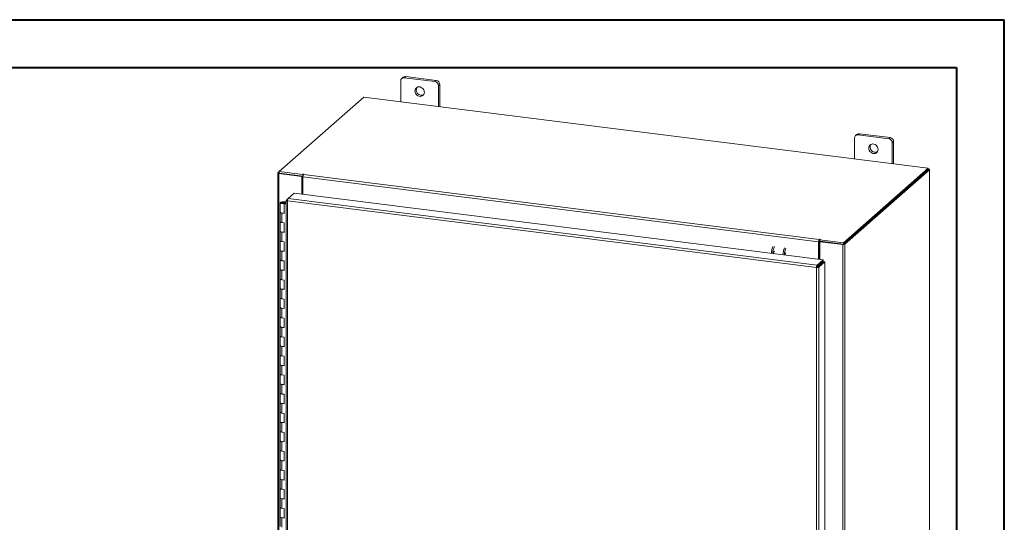
# Model space of a CAD drawing. Units: inches. Extents: x 0 to 23.4, y 0 to 16.5.
# Drawn here: x 15.3 to 23.4, y 12.4 to 16.5 of the extents above; entities that cross this region are included whole.
import ezdxf

# ---------------------------------------------------------------- set-up
doc = ezdxf.new("R2010")
doc.units = ezdxf.units.IN
doc.header["$MEASUREMENT"] = 0

msp = doc.modelspace()

# ---------------------------------------------------------------- linework, layer by layer
at = {"color": 7, "linetype": 'Continuous', "lineweight": 40}
for p, q in [((0.0031, 16.54389), (23.38893, 16.54389)), ((23.38893, 0.00846), (23.38893, 16.54389)), ((0.98736, 16.15019), (22.99523, 16.15019)), ((22.99523, 16.15019), (22.99523, 0.40216))]:
    msp.add_line(p, q, dxfattribs=at)
at = {"color": 7, "linetype": 'Continuous', "lineweight": 15}
for p, q in [((18.41191, 16.03849), (18.41191, 15.86749)), ((18.43167, 16.06828), (18.42059, 16.05851)), ((18.45261, 16.07439), (18.44154, 16.06462)), ((18.6941, 16.0328), (18.44154, 16.06462)), ((18.70518, 16.04257), (18.45261, 16.07439)), ((18.6941, 16.0328), (18.70518, 16.04257)), ((18.7348, 16.00898), (18.72372, 15.99921)), ((18.72372, 15.82821), (18.72372, 15.99921)), ((18.7348, 15.82681), (18.7348, 16.00898)), ((18.10735, 15.90586), (17.40905, 15.29002)), ((22.76113, 15.31954), (18.10735, 15.90586)), ((22.17333, 15.59688), (22.16225, 15.58711)), ((22.19427, 15.60298), (22.18319, 15.59321)), ((22.43575, 15.56139), (22.18319, 15.59321)), ((22.44683, 15.57116), (22.19427, 15.60298)), ((22.15357, 15.56709), (22.15357, 15.39609)), ((22.43575, 15.56139), (22.44683, 15.57116)), ((22.47645, 15.53757), (22.46538, 15.5278)), ((22.46538, 15.3568), (22.46538, 15.5278)), ((22.47645, 15.35541), (22.47645, 15.53757)), ((17.39723, 15.2787), (17.39723, 9.64532)), ((17.39817, 15.28042), (17.40905, 15.29002)), ((17.41108, 15.27803), (17.40668, 15.27414)), ((17.40668, 9.64076), (17.40668, 15.27414)), ((17.59572, 15.25033), (17.40668, 15.27414)), ((17.40905, 15.29002), (17.60404, 15.26545)), ((17.40905, 15.27828), (17.40905, 15.29002)), ((17.40905, 15.27828), (17.60404, 15.25371)), ((17.60012, 15.25421), (17.41108, 15.27803)), ((17.60701, 15.26807), (17.60404, 15.26545)), ((17.60404, 15.25371), (17.60404, 15.26545)), ((17.61063, 15.26539), (17.61283, 15.26733)), ((17.61063, 15.26539), (21.86278, 14.72967)), ((22.06283, 14.7037), (22.76113, 15.31954)), ((22.06283, 14.69196), (22.76113, 15.30781)), ((22.76037, 15.30713), (22.0636, 14.69264)), ((22.77201, 15.30566), (22.07524, 14.69117)), ((22.76037, 15.30713), (22.77201, 15.30566)), ((22.76113, 15.30781), (22.76113, 15.31954)), ((22.76351, 15.31194), (22.76113, 15.31224)), ((22.77201, 15.30566), (22.77201, 9.67228)), ((22.77296, 9.67401), (22.77296, 15.30738)), ((17.59572, 15.25033), (17.60012, 15.25421)), ((17.59572, 15.10408), (17.59572, 15.25033)), ((17.60012, 15.10353), (17.60012, 15.25421)), ((17.60404, 15.25371), (17.6064, 15.25579)), ((21.85761, 14.71134), (17.60547, 15.24706)), ((17.60547, 15.10286), (17.60547, 15.24706)), ((17.48326, 15.06777), (17.53335, 15.11194)), ((17.53335, 15.11194), (21.89523, 14.5624)), ((17.41763, 15.03347), (17.41763, 14.9549)), ((17.43872, 15.04041), (17.43859, 15.03694)), ((17.43859, 15.03694), (17.45942, 15.03686)), ((17.43872, 15.04041), (17.45955, 15.04033)), ((17.45744, 15.03633), (17.44795, 15.0349)), ((17.44795, 15.0349), (17.44795, 15.03204)), ((17.45427, 15.02777), (17.45058, 15.02452)), ((17.45058, 14.94595), (17.45058, 15.02452)), ((17.46847, 15.02227), (17.45058, 15.02452)), ((17.46847, 15.02598), (17.45427, 15.02777)), ((17.4593, 15.02713), (17.4593, 15.03347)), ((17.45955, 15.04033), (17.45942, 15.03686)), ((17.45942, 15.03686), (17.46847, 15.03682)), ((17.45955, 15.04033), (17.46847, 15.04029)), ((17.46847, 15.05401), (17.46847, 9.70945)), ((17.46941, 15.05556), (17.48326, 15.06777)), ((17.46941, 15.05556), (17.4783, 15.05443)), ((21.84016, 14.49986), (17.47792, 15.04945)), ((17.47792, 15.04945), (17.47792, 9.70489)), ((21.84515, 14.51822), (17.48326, 15.06777)), ((17.41763, 14.9549), (17.41763, 14.87633)), ((17.4311, 14.94841), (17.4311, 14.86984)), ((17.4311, 14.94841), (17.45058, 14.94595)), ((17.41763, 14.87633), (17.41763, 14.79777)), ((17.45058, 14.86738), (17.4311, 14.86984)), ((17.45058, 14.78882), (17.45058, 14.86738)), ((17.41763, 14.79777), (17.41763, 14.7192)), ((17.4311, 14.79127), (17.4311, 14.7127)), ((17.4311, 14.79127), (17.45058, 14.78882)), ((17.41763, 14.7192), (17.41763, 14.64063)), ((17.45058, 14.71025), (17.4311, 14.7127)), ((17.45058, 14.63168), (17.45058, 14.71025)), ((21.86201, 14.71522), (21.85761, 14.71134)), ((21.85761, 14.71134), (21.85761, 14.56714)), ((21.86201, 14.71522), (21.86201, 14.56658)), ((21.86498, 14.73161), (21.86278, 14.72967)), ((21.86278, 14.71794), (21.86278, 14.72967)), ((21.86278, 14.71794), (21.86498, 14.71988)), ((21.86498, 14.71988), (21.86498, 14.73161)), ((21.86735, 14.71215), (21.87176, 14.71603)), ((22.0564, 14.68833), (21.86735, 14.71215)), ((21.86735, 14.71215), (21.86735, 14.56591)), ((21.86784, 14.72826), (21.8708, 14.73088)), ((21.86784, 14.71653), (21.86784, 14.72826)), ((21.86784, 14.72826), (22.06283, 14.7037)), ((21.86784, 14.71653), (22.06283, 14.69196)), ((22.0608, 14.69221), (21.87176, 14.71603)), ((22.06283, 14.69196), (22.06283, 14.7037)), ((17.41763, 14.64063), (17.41763, 14.56206)), ((17.4311, 14.63414), (17.4311, 14.55557)), ((17.4311, 14.63414), (17.45058, 14.63168)), ((22.0608, 14.69221), (22.0564, 14.68833)), ((22.0564, 14.68833), (22.0564, 9.05495)), ((22.0636, 14.69264), (22.07524, 14.69117)), ((22.07524, 14.69117), (22.07524, 9.05779)), ((17.41763, 14.56206), (17.41763, 14.4835)), ((17.45058, 14.55311), (17.4311, 14.55557)), ((17.45058, 14.47455), (17.45058, 14.55311)), ((21.84515, 14.51822), (21.89523, 14.5624)), ((21.84515, 14.50649), (21.89523, 14.55066)), ((21.84735, 14.50399), (21.89744, 14.54816)), ((21.90908, 14.54669), (21.859, 14.50252)), ((21.89523, 14.55066), (21.89523, 14.5624)), ((21.89744, 14.54816), (21.90908, 14.54669)), ((21.90908, 14.54669), (21.90908, 9.20249)), ((17.41763, 14.4835), (17.41763, 14.40493)), ((17.4311, 14.477), (17.4311, 14.39843)), ((17.4311, 14.477), (17.45058, 14.47455)), ((21.84456, 14.50375), (21.84016, 14.49986)), ((21.84016, 9.1553), (21.84016, 14.49986)), ((21.84515, 14.51822), (21.84515, 14.50649)), ((21.859, 14.50252), (21.84735, 14.50399)), ((21.859, 14.50252), (21.859, 9.15831)), ((21.86735, 14.52607), (21.86735, 14.52163)), ((17.41763, 14.40493), (17.41763, 14.32636)), ((17.45058, 14.39598), (17.4311, 14.39843)), ((17.45058, 14.31741), (17.45058, 14.39598)), ((17.41763, 14.32636), (17.41763, 14.24779)), ((17.4311, 14.31987), (17.4311, 14.2413)), ((17.4311, 14.31987), (17.45058, 14.31741)), ((17.41763, 14.24779), (17.41763, 14.16923)), ((17.45058, 14.23884), (17.4311, 14.2413)), ((17.45058, 14.16028), (17.45058, 14.23884)), ((17.41763, 14.16923), (17.41763, 14.09066)), ((17.4311, 14.16273), (17.4311, 14.08416)), ((17.4311, 14.16273), (17.45058, 14.16028)), ((17.41763, 14.09066), (17.41763, 14.01209)), ((17.45058, 14.08171), (17.4311, 14.08416)), ((17.45058, 14.00314), (17.45058, 14.08171)), ((17.41763, 14.01209), (17.41763, 13.93353)), ((17.4311, 14.0056), (17.4311, 13.92703)), ((17.4311, 14.0056), (17.45058, 14.00314)), ((17.41763, 13.93353), (17.41763, 13.85496)), ((17.45058, 13.92457), (17.4311, 13.92703)), ((17.45058, 13.84601), (17.45058, 13.92457)), ((17.41763, 13.85496), (17.41763, 13.77639)), ((17.4311, 13.84846), (17.4311, 13.76989)), ((17.4311, 13.84846), (17.45058, 13.84601)), ((17.41763, 13.77639), (17.41763, 13.69782)), ((17.45058, 13.76744), (17.4311, 13.76989)), ((17.45058, 13.68887), (17.45058, 13.76744)), ((17.41763, 13.69782), (17.41763, 13.61926)), ((17.4311, 13.69133), (17.4311, 13.61276)), ((17.4311, 13.69133), (17.45058, 13.68887)), ((17.41763, 13.61926), (17.41763, 13.54069)), ((17.45058, 13.6103), (17.4311, 13.61276)), ((17.45058, 13.53174), (17.45058, 13.6103)), ((17.41763, 13.54069), (17.41763, 13.46212)), ((17.4311, 13.53419), (17.4311, 13.45562)), ((17.4311, 13.53419), (17.45058, 13.53174)), ((17.41763, 13.46212), (17.41763, 13.38355)), ((17.45058, 13.45317), (17.4311, 13.45562)), ((17.45058, 13.3746), (17.45058, 13.45317)), ((17.41763, 13.38355), (17.41763, 13.30499)), ((17.4311, 13.37706), (17.4311, 13.29849)), ((17.4311, 13.37706), (17.45058, 13.3746)), ((17.41763, 13.30499), (17.41763, 13.22642)), ((17.45058, 13.29603), (17.4311, 13.29849)), ((17.45058, 13.21747), (17.45058, 13.29603)), ((17.41763, 13.22642), (17.41763, 13.14785)), ((17.4311, 13.21992), (17.4311, 13.14136)), ((17.4311, 13.21992), (17.45058, 13.21747)), ((17.41763, 13.14785), (17.41763, 13.06928)), ((17.45058, 13.1389), (17.4311, 13.14136)), ((17.45058, 13.06033), (17.45058, 13.1389)), ((17.41763, 13.06928), (17.41763, 12.99072)), ((17.41763, 12.99072), (17.41763, 12.91215)), ((17.4311, 13.06279), (17.4311, 12.98422)), ((17.4311, 13.06279), (17.45058, 13.06033)), ((17.41763, 12.91215), (17.41763, 12.83358)), ((17.45058, 12.98177), (17.4311, 12.98422)), ((17.45058, 12.9032), (17.45058, 12.98177)), ((17.41763, 12.83358), (17.41763, 12.75501)), ((17.4311, 12.90565), (17.4311, 12.82709)), ((17.4311, 12.90565), (17.45058, 12.9032)), ((17.41763, 12.75501), (17.41763, 12.67645)), ((17.45058, 12.82463), (17.4311, 12.82709)), ((17.4311, 12.74852), (17.4311, 12.66995)), ((17.4311, 12.74852), (17.45058, 12.74606)), ((17.45058, 12.74606), (17.45058, 12.82463)), ((17.41763, 12.67645), (17.41763, 12.59788)), ((17.45058, 12.6675), (17.4311, 12.66995)), ((17.45058, 12.58893), (17.45058, 12.6675)), ((17.41763, 12.59788), (17.41763, 12.51931)), ((17.4311, 12.59138), (17.4311, 12.51282)), ((17.4311, 12.59138), (17.45058, 12.58893)), ((17.41763, 12.51931), (17.41763, 12.44074)), ((17.45058, 12.51036), (17.4311, 12.51282)), ((17.45058, 12.43179), (17.45058, 12.51036)), ((17.41763, 12.44074), (17.41763, 12.36218)), ((17.4311, 12.43425), (17.4311, 12.35568)), ((17.4311, 12.43425), (17.45058, 12.43179))]:
    msp.add_line(p, q, dxfattribs=at)
at = {"color": 8, "linetype": 'Continuous', "lineweight": 15}
for p, q in [((17.40905, 15.27905), (17.39817, 15.28042)), ((17.60701, 15.25825), (17.60701, 15.26807)), ((22.76113, 15.30985), (22.76351, 15.31194)), ((17.43859, 15.03694), (17.43859, 15.03)), ((21.85684, 14.5168), (21.85684, 14.51236))]:
    msp.add_line(p, q, dxfattribs=at)
at = {"color": 7, "linetype": 'Continuous', "lineweight": 15, "flags": 128}
for points in [[(18.60679, 15.94559), (18.60566, 15.95513), (18.60233, 15.96441), (18.59699, 15.97287), (18.58996, 15.98004), (18.58164, 15.98549), (18.57251, 15.9889), (18.56312, 15.99009), (18.554, 15.98897), (18.54568, 15.98562), (18.53864, 15.98022), (18.53331, 15.9731), (18.52997, 15.96467), (18.52884, 15.95541), (18.52997, 15.94586), (18.53331, 15.93659), (18.53864, 15.92812), (18.54568, 15.92096), (18.554, 15.91551), (18.56312, 15.91209), (18.57251, 15.91091), (18.58164, 15.91202), (18.58996, 15.91538), (18.59699, 15.92077), (18.60233, 15.92789), (18.60566, 15.93633), (18.60679, 15.94559)], [(22.34845, 15.47418), (22.34732, 15.48373), (22.34398, 15.493), (22.33865, 15.50147), (22.33161, 15.50863), (22.32329, 15.51408), (22.31417, 15.5175), (22.30478, 15.51868), (22.29565, 15.51756), (22.28733, 15.51421), (22.2803, 15.50882), (22.27496, 15.5017), (22.27163, 15.49326), (22.2705, 15.484), (22.27163, 15.47446), (22.27496, 15.46518), (22.2803, 15.45672), (22.28733, 15.44955), (22.29565, 15.4441), (22.30478, 15.44069), (22.31417, 15.4395), (22.32329, 15.44062), (22.33161, 15.44397), (22.33865, 15.44937), (22.34398, 15.45649), (22.34732, 15.46492), (22.34845, 15.47418)], [(17.39817, 15.28042), (17.39742, 15.2795), (17.39723, 15.27855), (17.3976, 15.2776), (17.39852, 15.2767), (17.39995, 15.27587), (17.40184, 15.27515), (17.40411, 15.27457), (17.40668, 15.27414)], [(17.61283, 15.26733), (17.61303, 15.26773), (17.61276, 15.26813), (17.61205, 15.26846), (17.61102, 15.26867), (17.60983, 15.26874), (17.60864, 15.26865), (17.60765, 15.26841), (17.60701, 15.26807)], [(22.77201, 15.30566), (22.77276, 15.30658), (22.77295, 15.30754), (22.77258, 15.30848), (22.77166, 15.30939), (22.77023, 15.31022), (22.76835, 15.31094), (22.76608, 15.31152), (22.76351, 15.31194)], [(17.41763, 15.03355), (17.41808, 15.03491), (17.41931, 15.03621), (17.42128, 15.0374), (17.42391, 15.03844), (17.4271, 15.03929), (17.43073, 15.03992), (17.43465, 15.0403), (17.43872, 15.04041)], [(17.43821, 15.02653), (17.43415, 15.02668), (17.43025, 15.02709), (17.42668, 15.02774), (17.42355, 15.02862), (17.421, 15.02968), (17.41912, 15.03089), (17.41798, 15.0322), (17.41763, 15.03355)], [(17.44795, 15.0349), (17.44887, 15.03357), (17.44818, 15.03222), (17.44599, 15.03107), (17.44263, 15.03029), (17.43862, 15.03), (17.43459, 15.03025), (17.43116, 15.03099), (17.42886, 15.03212), (17.42805, 15.03346), (17.42885, 15.0348), (17.43114, 15.03594), (17.43456, 15.03669), (17.43859, 15.03694)], [(17.45929, 15.03338), (17.45884, 15.03203), (17.45761, 15.03073), (17.45564, 15.02954), (17.45301, 15.0285), (17.44982, 15.02765), (17.4462, 15.02702), (17.44228, 15.02664), (17.43821, 15.02653)], [(17.41763, 14.9549), (17.41792, 14.95375), (17.42032, 14.95149), (17.4249, 14.94963), (17.4311, 14.94841)], [(17.45058, 14.94925), (17.4442, 14.94823), (17.43713, 14.94797), (17.43021, 14.94853), (17.42425, 14.94982), (17.41995, 14.95171), (17.41781, 14.95398), (17.41763, 14.9549)], [(17.4311, 14.86984), (17.4249, 14.87106), (17.42032, 14.87292), (17.41792, 14.87518), (17.41763, 14.87633)], [(17.41763, 14.87633), (17.41781, 14.87541), (17.41995, 14.87315), (17.42425, 14.87126), (17.43021, 14.86996), (17.4311, 14.86984)], [(17.41763, 14.79777), (17.41792, 14.79662), (17.42032, 14.79435), (17.4249, 14.7925), (17.4311, 14.79127)], [(17.45058, 14.79212), (17.4442, 14.79109), (17.43713, 14.79084), (17.43021, 14.79139), (17.42425, 14.79269), (17.41995, 14.79458), (17.41781, 14.79684), (17.41763, 14.79777)], [(17.4311, 14.7127), (17.4249, 14.71393), (17.42032, 14.71578), (17.41792, 14.71805), (17.41763, 14.7192)], [(17.41763, 14.7192), (17.41781, 14.71828), (17.41995, 14.71601), (17.42425, 14.71412), (17.43021, 14.71282), (17.4311, 14.7127)], [(21.8708, 14.73088), (21.871, 14.73128), (21.87073, 14.73167), (21.87002, 14.732), (21.86899, 14.73222), (21.86779, 14.73228), (21.86661, 14.73219), (21.86562, 14.73196), (21.86498, 14.73161)], [(17.41763, 14.64063), (17.41792, 14.63948), (17.42032, 14.63722), (17.4249, 14.63536), (17.4311, 14.63414)], [(17.45058, 14.63498), (17.4442, 14.63396), (17.43713, 14.6337), (17.43021, 14.63426), (17.42425, 14.63555), (17.41995, 14.63745), (17.41781, 14.63971), (17.41763, 14.64063)], [(21.58845, 14.62156), (21.58651, 14.62071), (21.58422, 14.61748), (21.58228, 14.61231), (21.58099, 14.60599), (21.5806, 14.60204)], [(17.4311, 14.55557), (17.4249, 14.55679), (17.42032, 14.55865), (17.41792, 14.56091), (17.41763, 14.56206)], [(17.41763, 14.56206), (17.41781, 14.56114), (17.41995, 14.55888), (17.42425, 14.55699), (17.43021, 14.55569), (17.4311, 14.55557)], [(17.41763, 14.4835), (17.41792, 14.48235), (17.42032, 14.48008), (17.4249, 14.47823), (17.4311, 14.477)], [(17.45058, 14.47785), (17.4442, 14.47682), (17.43713, 14.47657), (17.43021, 14.47712), (17.42425, 14.47842), (17.41995, 14.48031), (17.41781, 14.48257), (17.41763, 14.4835)], [(17.4311, 14.39843), (17.4249, 14.39966), (17.42032, 14.40151), (17.41792, 14.40378), (17.41763, 14.40493)], [(17.41763, 14.40493), (17.41781, 14.40401), (17.41995, 14.40174), (17.42425, 14.39985), (17.43021, 14.39855), (17.4311, 14.39843)], [(17.41763, 14.32636), (17.41792, 14.32521), (17.42032, 14.32295), (17.4249, 14.32109), (17.4311, 14.31987)], [(17.45058, 14.32071), (17.4442, 14.31969), (17.43713, 14.31943), (17.43021, 14.31999), (17.42425, 14.32128), (17.41995, 14.32318), (17.41781, 14.32544), (17.41763, 14.32636)], [(17.4311, 14.2413), (17.4249, 14.24252), (17.42032, 14.24438), (17.41792, 14.24664), (17.41763, 14.24779)], [(17.41763, 14.24779), (17.41781, 14.24687), (17.41995, 14.24461), (17.42425, 14.24272), (17.43021, 14.24142), (17.4311, 14.2413)], [(17.41763, 14.16923), (17.41792, 14.16808), (17.42032, 14.16581), (17.4249, 14.16396), (17.4311, 14.16273)], [(17.45058, 14.16358), (17.4442, 14.16255), (17.43713, 14.1623), (17.43021, 14.16285), (17.42425, 14.16415), (17.41995, 14.16604), (17.41781, 14.1683), (17.41763, 14.16923)], [(17.4311, 14.08416), (17.4249, 14.08539), (17.42032, 14.08724), (17.41792, 14.08951), (17.41763, 14.09066)], [(17.41763, 14.09066), (17.41781, 14.08974), (17.41995, 14.08747), (17.42425, 14.08558), (17.43021, 14.08428), (17.4311, 14.08416)], [(17.41763, 14.01209), (17.41792, 14.01094), (17.42032, 14.00868), (17.4249, 14.00682), (17.4311, 14.0056)], [(17.45058, 14.00644), (17.4442, 14.00542), (17.43713, 14.00516), (17.43021, 14.00572), (17.42425, 14.00701), (17.41995, 14.00891), (17.41781, 14.01117), (17.41763, 14.01209)], [(17.4311, 13.92703), (17.4249, 13.92825), (17.42032, 13.93011), (17.41792, 13.93237), (17.41763, 13.93353)], [(17.41763, 13.93353), (17.41781, 13.9326), (17.41995, 13.93034), (17.42425, 13.92845), (17.43021, 13.92715), (17.4311, 13.92703)], [(17.41763, 13.85496), (17.41792, 13.85381), (17.42032, 13.85154), (17.4249, 13.84969), (17.4311, 13.84846)], [(17.45058, 13.84931), (17.4442, 13.84828), (17.43713, 13.84803), (17.43021, 13.84858), (17.42425, 13.84988), (17.41995, 13.85177), (17.41781, 13.85403), (17.41763, 13.85496)], [(17.4311, 13.76989), (17.4249, 13.77112), (17.42032, 13.77297), (17.41792, 13.77524), (17.41763, 13.77639)], [(17.41763, 13.77639), (17.41781, 13.77547), (17.41995, 13.7732), (17.42425, 13.77131), (17.43021, 13.77001), (17.4311, 13.76989)], [(17.41763, 13.69782), (17.41792, 13.69667), (17.42032, 13.69441), (17.4249, 13.69255), (17.4311, 13.69133)], [(17.45058, 13.69218), (17.4442, 13.69115), (17.43713, 13.69089), (17.43021, 13.69145), (17.42425, 13.69275), (17.41995, 13.69464), (17.41781, 13.6969), (17.41763, 13.69782)], [(17.4311, 13.61276), (17.4249, 13.61398), (17.42032, 13.61584), (17.41792, 13.6181), (17.41763, 13.61926)], [(17.41763, 13.61926), (17.41781, 13.61833), (17.41995, 13.61607), (17.42425, 13.61418), (17.43021, 13.61288), (17.4311, 13.61276)], [(17.41763, 13.54069), (17.41792, 13.53954), (17.42032, 13.53727), (17.4249, 13.53542), (17.4311, 13.53419)], [(17.45058, 13.53504), (17.4442, 13.53401), (17.43713, 13.53376), (17.43021, 13.53431), (17.42425, 13.53561), (17.41995, 13.5375), (17.41781, 13.53976), (17.41763, 13.54069)], [(17.4311, 13.45562), (17.4249, 13.45685), (17.42032, 13.45871), (17.41792, 13.46097), (17.41763, 13.46212)], [(17.41763, 13.46212), (17.41781, 13.4612), (17.41995, 13.45893), (17.42425, 13.45704), (17.43021, 13.45574), (17.4311, 13.45562)], [(17.41763, 13.38355), (17.41792, 13.3824), (17.42032, 13.38014), (17.4249, 13.37828), (17.4311, 13.37706)], [(17.45058, 13.37791), (17.4442, 13.37688), (17.43713, 13.37662), (17.43021, 13.37718), (17.42425, 13.37848), (17.41995, 13.38037), (17.41781, 13.38263), (17.41763, 13.38355)], [(17.4311, 13.29849), (17.4249, 13.29971), (17.42032, 13.30157), (17.41792, 13.30383), (17.41763, 13.30499)], [(17.41763, 13.30499), (17.41781, 13.30406), (17.41995, 13.3018), (17.42425, 13.29991), (17.43021, 13.29861), (17.4311, 13.29849)], [(17.41763, 13.22642), (17.41792, 13.22527), (17.42032, 13.223), (17.4249, 13.22115), (17.4311, 13.21992)], [(17.45058, 13.22077), (17.4442, 13.21974), (17.43713, 13.21949), (17.43021, 13.22004), (17.42425, 13.22134), (17.41995, 13.22323), (17.41781, 13.22549), (17.41763, 13.22642)], [(17.4311, 13.14136), (17.4249, 13.14258), (17.42032, 13.14444), (17.41792, 13.1467), (17.41763, 13.14785)], [(17.41763, 13.14785), (17.41781, 13.14693), (17.41995, 13.14466), (17.42425, 13.14277), (17.43021, 13.14148), (17.4311, 13.14136)], [(17.41763, 13.06928), (17.41792, 13.06813), (17.42032, 13.06587), (17.4249, 13.06401), (17.4311, 13.06279)], [(17.45058, 13.06364), (17.4442, 13.06261), (17.43713, 13.06235), (17.43021, 13.06291), (17.42425, 13.06421), (17.41995, 13.0661), (17.41781, 13.06836), (17.41763, 13.06928)], [(17.4311, 12.98422), (17.4249, 12.98545), (17.42032, 12.9873), (17.41792, 12.98956), (17.41763, 12.99072)], [(17.41763, 12.99072), (17.41781, 12.98979), (17.41995, 12.98753), (17.42425, 12.98564), (17.43021, 12.98434), (17.4311, 12.98422)], [(17.41763, 12.91215), (17.41792, 12.911), (17.42032, 12.90873), (17.4249, 12.90688), (17.4311, 12.90565)], [(17.45058, 12.9065), (17.4442, 12.90547), (17.43713, 12.90522), (17.43021, 12.90577), (17.42425, 12.90707), (17.41995, 12.90896), (17.41781, 12.91122), (17.41763, 12.91215)], [(17.4311, 12.82709), (17.4249, 12.82831), (17.42032, 12.83017), (17.41792, 12.83243), (17.41763, 12.83358)], [(17.41763, 12.83358), (17.41781, 12.83266), (17.41995, 12.83039), (17.42425, 12.8285), (17.43021, 12.82721), (17.4311, 12.82709)], [(17.41763, 12.75501), (17.41792, 12.75386), (17.42032, 12.7516), (17.4249, 12.74974), (17.4311, 12.74852)], [(17.45058, 12.74937), (17.4442, 12.74834), (17.43713, 12.74808), (17.43021, 12.74864), (17.42425, 12.74994), (17.41995, 12.75183), (17.41781, 12.75409), (17.41763, 12.75501)], [(17.4311, 12.66995), (17.4249, 12.67118), (17.42032, 12.67303), (17.41792, 12.6753), (17.41763, 12.67645)], [(17.41763, 12.67645), (17.41781, 12.67552), (17.41995, 12.67326), (17.42425, 12.67137), (17.43021, 12.67007), (17.4311, 12.66995)], [(17.41763, 12.59788), (17.41792, 12.59673), (17.42032, 12.59446), (17.4249, 12.59261), (17.4311, 12.59138)], [(17.45058, 12.59223), (17.4442, 12.5912), (17.43713, 12.59095), (17.43021, 12.5915), (17.42425, 12.5928), (17.41995, 12.59469), (17.41781, 12.59696), (17.41763, 12.59788)], [(17.4311, 12.51282), (17.4249, 12.51404), (17.42032, 12.5159), (17.41792, 12.51816), (17.41763, 12.51931)], [(17.41763, 12.51931), (17.41781, 12.51839), (17.41995, 12.51612), (17.42425, 12.51423), (17.43021, 12.51294), (17.4311, 12.51282)], [(17.41763, 12.44074), (17.41792, 12.43959), (17.42032, 12.43733), (17.4249, 12.43547), (17.4311, 12.43425)], [(17.45058, 12.4351), (17.4442, 12.43407), (17.43713, 12.43381), (17.43021, 12.43437), (17.42425, 12.43567), (17.41995, 12.43756), (17.41781, 12.43982), (17.41763, 12.44074)]]:
    msp.add_lwpolyline(points, dxfattribs=at)
at = {"color": 7, "linetype": 'Continuous', "lineweight": 15}
for centre, radius, start, end in [((18.43768, 16.03913), 0.02577, 81.398635, 181.420609), ((18.44887, 16.04826), 0.0264, 81.841587, 130.661207), ((18.68914, 15.99857), 0.03458, 1.058709, 81.760535), ((18.70022, 16.00834), 0.03458, 1.058709, 81.760535), ((18.58296, 15.96385), 0.04278, 148.823279, 293.995966), ((22.17934, 15.56773), 0.02577, 81.398635, 181.420609), ((22.19052, 15.57685), 0.0264, 81.841587, 130.661207), ((22.32461, 15.49245), 0.04278, 148.823279, 293.995966), ((22.4308, 15.52717), 0.03458, 1.058709, 81.760535), ((22.44188, 15.53694), 0.03458, 1.058709, 81.760535), ((17.63419, 15.24886), 0.02878, 144.930944, 183.593111), ((17.45558, 15.03311), 0.00373, 4.272567, 59.980864), ((21.88633, 14.71314), 0.02878, 144.930944, 183.593111), ((21.86627, 14.71548), 0.00427, 144.930944, 183.593111), ((21.86762, 14.71506), 0.00549, 87.706481, 118.717967), ((21.6261, 14.61125), 0.15777, 156.708186, 178.212602), ((21.63775, 14.60978), 0.15777, 156.708186, 178.212602), ((21.50569, 14.6171), 0.02092, 127.915695, 188.284992), ((21.72172, 14.5992), 0.15777, 156.708186, 178.212602), ((21.73337, 14.59774), 0.15777, 156.708186, 178.212602), ((22.06178, 14.7166), 0.02878, 259.226133, 297.8883), ((21.82251, 14.52628), 0.03945, 344.236712, 352.313018)]:
    msp.add_arc(centre, radius, start, end, dxfattribs=at)
for points in [[(17.46941, 15.05556), (17.46894, 15.05495), (17.468, 15.05373), (17.46945, 15.05187), (17.47277, 15.05029), (17.4762, 15.04973), (17.47792, 15.04945)], [(17.47792, 15.04945), (17.47801, 15.05133), (17.47819, 15.05507), (17.47943, 15.06068), (17.48119, 15.06536), (17.48257, 15.06697), (17.48326, 15.06777)], [(21.84515, 14.51822), (21.84449, 14.51742), (21.84316, 14.51581), (21.8415, 14.51111), (21.84035, 14.50549), (21.84022, 14.50174), (21.84016, 14.49986)], [(21.84016, 14.49986), (21.84203, 14.49969), (21.84577, 14.49935), (21.85148, 14.49979), (21.85635, 14.50085), (21.85812, 14.50196), (21.859, 14.50252)], [(21.84515, 14.50649), (21.84506, 14.50637), (21.84489, 14.50612), (21.84468, 14.50542), (21.84455, 14.50458), (21.84456, 14.50403), (21.84456, 14.50375)], [(21.84456, 14.50375), (21.84484, 14.50371), (21.84539, 14.50363), (21.84624, 14.50366), (21.84696, 14.50378), (21.84722, 14.50392), (21.84735, 14.50399)]]:
    msp.add_open_spline(points, degree=3, dxfattribs=at)

doc.saveas('drawing.dxf')
